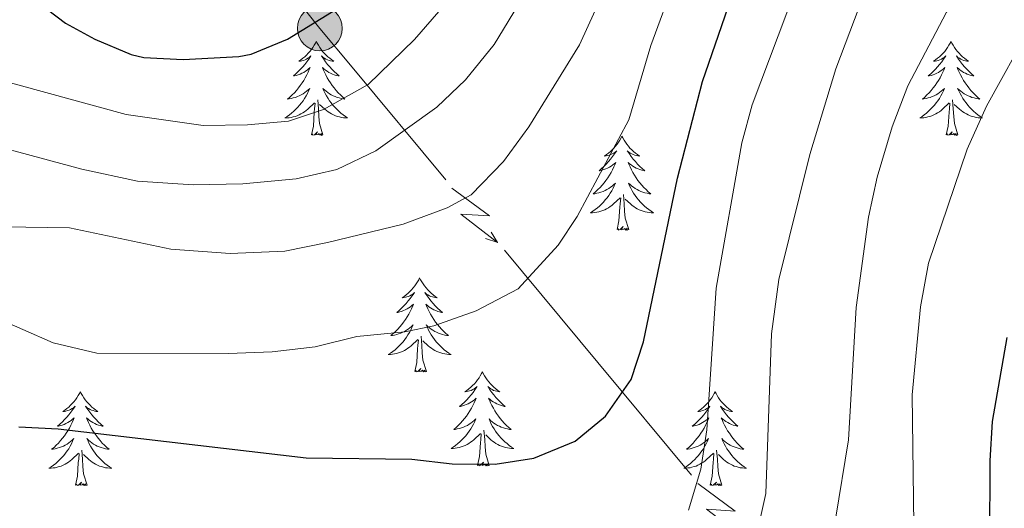
# Model space of a CAD drawing. Units: metres. Extents: x 627442 to 631951, y 713222 to 716275.
# Drawn here: x 629147 to 629272, y 714969 to 715031 of the extents above; entities that cross this region are included whole.
import ezdxf

# ---------------------------------------------------------------- set-up
doc = ezdxf.new("R2010")
doc.units = ezdxf.units.M
doc.header["$MEASUREMENT"] = 0
for name, color, linetype, lineweight in [('Carátula', 7, 'Continuous', 5), ('Elementos auxiliares', 7, 'Continuous', 5), ('Entidades rústicas y varios', 7, 'Continuous', 5), ('Líneas de conducción', 7, 'Continuous', 5), ('Relieve y altimetría', 7, 'Continuous', 5)]:
    doc.layers.add(name, color=color, linetype=linetype, lineweight=lineweight)

# ---------------------------------------------------------------- blocks, each defined once
blk = doc.blocks.new('5PELE')
at = {"layer": 'Líneas de conducción', "linetype": 'Continuous', "lineweight": 5}
h = blk.add_hatch(color=9, dxfattribs=at)
edge = h.paths.add_edge_path()
edge.add_arc((-0.0002000001259148121, 0), 2.85, 0, 360)
at = {"layer": 'Líneas de conducción', "color": 252, "linetype": 'Continuous', "lineweight": 5}
blk.add_circle((-0.0002000001259148121, 0), 2.85, dxfattribs=at)

msp = doc.modelspace()

# ---------------------------------------------------------------- linework, layer by layer
at = {"layer": 'Carátula', "color": 7, "linetype": 'Continuous', "lineweight": 5}
msp.add_3dface([(627497.2, 713221.8500000001), (631951.4199999999, 713305.25), (631895.8200000001, 716274.74), (627441.6000000001, 716191.3400000001)], dxfattribs=at)
at = {"layer": 'Elementos auxiliares', "color": 250, "linetype": 'Continuous', "lineweight": 5}
msp.add_3dface([(628364.24, 713632.02), (628321.53, 715945.3800000001), (631740.8, 716009.4199999999), (631784.6399999999, 713696.06)], dxfattribs=at)
at = {"layer": 'Entidades rústicas y varios', "color": 92, "linetype": 'Continuous', "lineweight": 5, "flags": 128}
for points in [[(629184.55, 715028.5800000001), (629184.44, 715028.3600000001), (629184.29, 715028.0800000001), (629184.1200000001, 715027.8200000001), (629183.94, 715027.56), (629183.74, 715027.31), (629183.53, 715027.0700000001), (629183.3200000001, 715026.8500000001), (629183.0900000001, 715026.6300000001), (629182.8500000001, 715026.4299999999), (629182.5900000001, 715026.24), (629182.3300000001, 715026.06), (629182.53, 715026.0800000001), (629182.74, 715026.1200000001), (629182.94, 715026.1699999999), (629183.1300000001, 715026.24), (629183.3200000001, 715026.3300000001), (629183.5, 715026.4299999999), (629183.6699999999, 715026.54), (629183.8800000001, 715026.73), (629183.8400000001, 715026.6699999999), (629183.6100000001, 715026.3200000001), (629183.3700000001, 715025.99), (629183.1100000001, 715025.6599999999), (629182.8400000001, 715025.3400000001), (629182.56, 715025.04), (629182.27, 715024.74), (629181.97, 715024.46), (629181.6499999999, 715024.19), (629181.78, 715024.21), (629182.02, 715024.27), (629182.27, 715024.3400000001), (629182.5, 715024.4299999999), (629182.73, 715024.53), (629182.96, 715024.6499999999), (629183.1699999999, 715024.78), (629183.3800000001, 715024.9299999999), (629183.5800000001, 715025.0900000001), (629183.76, 715025.26), (629183.6699999999, 715025.03), (629183.52, 715024.6699999999), (629183.3500000001, 715024.3200000001), (629183.1599999999, 715023.97), (629182.96, 715023.6300000001), (629182.75, 715023.3), (629182.52, 715022.98), (629182.29, 715022.6699999999), (629182.03, 715022.3600000001), (629181.77, 715022.0700000001), (629181.49, 715021.79), (629181.21, 715021.52), (629180.9099999999, 715021.26), (629181.1100000001, 715021.29), (629181.3700000001, 715021.3300000001), (629181.6399999999, 715021.3999999999), (629181.8999999999, 715021.48), (629182.1499999999, 715021.5700000001), (629182.3999999999, 715021.6799999999), (629182.6399999999, 715021.8), (629182.8700000001, 715021.94), (629183.1000000001, 715022.0900000001), (629183.31, 715022.25), (629183.52, 715022.4299999999), (629183.72, 715022.6200000001), (629183.5700000001, 715022.29), (629183.4199999999, 715021.97), (629183.25, 715021.6599999999), (629183.0700000001, 715021.3500000001), (629182.8700000001, 715021.05), (629182.6599999999, 715020.77), (629182.44, 715020.49), (629182.2, 715020.22), (629181.96, 715019.96), (629181.7, 715019.72), (629181.4299999999, 715019.48), (629181.1499999999, 715019.26), (629180.8600000001, 715019.05), (629180.5700000001, 715018.8600000001), (629180.8400000001, 715018.8700000001), (629181.1000000001, 715018.8900000001), (629181.3600000001, 715018.94), (629181.6200000001, 715018.99), (629181.8800000001, 715019.0700000001), (629182.1300000001, 715019.1499999999), (629182.3700000001, 715019.25), (629182.6100000001, 715019.3700000001), (629182.8400000001, 715019.5), (629183.06, 715019.6499999999), (629183.27, 715019.81), (629183.48, 715019.97), (629184.3200000001, 715020.77)], [(629184.55, 715028.5800000001), (629184.6599999999, 715028.3600000001), (629184.8200000001, 715028.0800000001), (629184.99, 715027.8200000001), (629185.1699999999, 715027.56), (629185.3600000001, 715027.31), (629185.5700000001, 715027.0700000001), (629185.79, 715026.8500000001), (629186.02, 715026.6300000001), (629186.26, 715026.4299999999), (629186.51, 715026.24), (629186.77, 715026.06), (629186.5700000001, 715026.0800000001), (629186.3700000001, 715026.1200000001), (629186.1699999999, 715026.1699999999), (629185.97, 715026.24), (629185.78, 715026.3300000001), (629185.6000000001, 715026.4299999999), (629185.4299999999, 715026.54), (629185.22, 715026.73), (629185.27, 715026.6699999999), (629185.49, 715026.3200000001), (629185.74, 715025.99), (629185.99, 715025.6599999999), (629186.26, 715025.3400000001), (629186.54, 715025.04), (629186.8300000001, 715024.74), (629187.1399999999, 715024.46), (629187.45, 715024.19), (629187.3300000001, 715024.21), (629187.0800000001, 715024.27), (629186.8400000001, 715024.3400000001), (629186.6000000001, 715024.4299999999), (629186.3700000001, 715024.53), (629186.1499999999, 715024.6499999999), (629185.9299999999, 715024.78), (629185.73, 715024.9299999999), (629185.53, 715025.0900000001), (629185.3400000001, 715025.26), (629185.4299999999, 715025.03), (629185.5900000001, 715024.6699999999), (629185.76, 715024.3200000001), (629185.94, 715023.97), (629186.1399999999, 715023.6300000001), (629186.3500000001, 715023.3), (629186.5800000001, 715022.98), (629186.8200000001, 715022.6699999999), (629187.0700000001, 715022.3600000001), (629187.3300000001, 715022.0700000001), (629187.6100000001, 715021.79), (629187.8999999999, 715021.52), (629188.19, 715021.26), (629188, 715021.29), (629187.73, 715021.3300000001), (629187.47, 715021.3999999999), (629187.21, 715021.48), (629186.95, 715021.5700000001), (629186.71, 715021.6799999999), (629186.46, 715021.8), (629186.23, 715021.94), (629186.01, 715022.0900000001), (629185.79, 715022.25), (629185.5800000001, 715022.4299999999), (629185.3899999999, 715022.6200000001), (629185.53, 715022.29), (629185.6799999999, 715021.97), (629185.8500000001, 715021.6599999999), (629186.04, 715021.3500000001), (629186.23, 715021.05), (629186.44, 715020.77), (629186.6699999999, 715020.49), (629186.8999999999, 715020.22), (629187.1499999999, 715019.96), (629187.4099999999, 715019.72), (629187.6699999999, 715019.48), (629187.95, 715019.26), (629188.24, 715019.05), (629188.53, 715018.8600000001), (629188.27, 715018.8700000001), (629188, 715018.8900000001), (629187.74, 715018.94), (629187.48, 715018.99), (629187.23, 715019.0700000001), (629186.98, 715019.1499999999), (629186.73, 715019.25), (629186.5, 715019.3700000001), (629186.27, 715019.5), (629186.04, 715019.6499999999), (629185.8300000001, 715019.81), (629185.6300000001, 715019.97), (629184.97, 715020.5900000001)], [(629265.06, 715028.5800000001), (629264.95, 715028.3600000001), (629264.79, 715028.0800000001), (629264.6200000001, 715027.8200000001), (629264.44, 715027.56), (629264.25, 715027.31), (629264.04, 715027.0700000001), (629263.8200000001, 715026.8500000001), (629263.5900000001, 715026.6300000001), (629263.3500000001, 715026.4299999999), (629263.1000000001, 715026.24), (629262.8400000001, 715026.06), (629263.04, 715026.0800000001), (629263.24, 715026.1200000001), (629263.44, 715026.1699999999), (629263.6399999999, 715026.24), (629263.8300000001, 715026.3300000001), (629264.01, 715026.4299999999), (629264.1799999999, 715026.54), (629264.3899999999, 715026.73), (629264.3400000001, 715026.6699999999), (629264.1100000001, 715026.3200000001), (629263.8700000001, 715025.99), (629263.6100000001, 715025.6599999999), (629263.3500000001, 715025.3400000001), (629263.0700000001, 715025.04), (629262.77, 715024.74), (629262.47, 715024.46), (629262.1599999999, 715024.19), (629262.28, 715024.21), (629262.53, 715024.27), (629262.77, 715024.3400000001), (629263.01, 715024.4299999999), (629263.24, 715024.53), (629263.46, 715024.6499999999), (629263.6799999999, 715024.78), (629263.8800000001, 715024.9299999999), (629264.0800000001, 715025.0900000001), (629264.27, 715025.26), (629264.1799999999, 715025.03), (629264.02, 715024.6699999999), (629263.8500000001, 715024.3200000001), (629263.6699999999, 715023.97), (629263.47, 715023.6300000001), (629263.26, 715023.3), (629263.03, 715022.98), (629262.79, 715022.6699999999), (629262.54, 715022.3600000001), (629262.27, 715022.0700000001), (629262, 715021.79), (629261.71, 715021.52), (629261.4199999999, 715021.26), (629261.6100000001, 715021.29), (629261.8800000001, 715021.3300000001), (629262.1399999999, 715021.3999999999), (629262.3999999999, 715021.48), (629262.6599999999, 715021.5700000001), (629262.8999999999, 715021.6799999999), (629263.1499999999, 715021.8), (629263.3800000001, 715021.94), (629263.6000000001, 715022.0900000001), (629263.8200000001, 715022.25), (629264.03, 715022.4299999999), (629264.22, 715022.6200000001), (629264.0800000001, 715022.29), (629263.9299999999, 715021.97), (629263.76, 715021.6599999999), (629263.5700000001, 715021.3500000001), (629263.3800000001, 715021.05), (629263.1699999999, 715020.77), (629262.94, 715020.49), (629262.71, 715020.22), (629262.46, 715019.96), (629262.2, 715019.72), (629261.9299999999, 715019.48), (629261.6599999999, 715019.26), (629261.3700000001, 715019.05), (629261.0800000001, 715018.8600000001), (629261.3400000001, 715018.8700000001), (629261.6100000001, 715018.8900000001), (629261.8700000001, 715018.94), (629262.1300000001, 715018.99), (629262.3800000001, 715019.0700000001), (629262.6300000001, 715019.1499999999), (629262.8700000001, 715019.25), (629263.1100000001, 715019.3700000001), (629263.3400000001, 715019.5), (629263.5700000001, 715019.6499999999), (629263.78, 715019.81), (629263.98, 715019.97), (629264.8300000001, 715020.77)], [(629265.06, 715028.5800000001), (629265.1699999999, 715028.3600000001), (629265.3200000001, 715028.0800000001), (629265.49, 715027.8200000001), (629265.6699999999, 715027.56), (629265.8700000001, 715027.31), (629266.0700000001, 715027.0700000001), (629266.29, 715026.8500000001), (629266.52, 715026.6300000001), (629266.76, 715026.4299999999), (629267.01, 715026.24), (629267.27, 715026.06), (629267.0700000001, 715026.0800000001), (629266.8700000001, 715026.1200000001), (629266.6699999999, 715026.1699999999), (629266.48, 715026.24), (629266.29, 715026.3300000001), (629266.1100000001, 715026.4299999999), (629265.9299999999, 715026.54), (629265.73, 715026.73), (629265.77, 715026.6699999999), (629266, 715026.3200000001), (629266.24, 715025.99), (629266.5, 715025.6599999999), (629266.77, 715025.3400000001), (629267.05, 715025.04), (629267.3400000001, 715024.74), (629267.6399999999, 715024.46), (629267.95, 715024.19), (629267.8300000001, 715024.21), (629267.5900000001, 715024.27), (629267.3400000001, 715024.3400000001), (629267.1100000001, 715024.4299999999), (629266.8800000001, 715024.53), (629266.6499999999, 715024.6499999999), (629266.44, 715024.78), (629266.23, 715024.9299999999), (629266.03, 715025.0900000001), (629265.8500000001, 715025.26), (629265.9299999999, 715025.03), (629266.0900000001, 715024.6699999999), (629266.26, 715024.3200000001), (629266.45, 715023.97), (629266.6499999999, 715023.6300000001), (629266.8600000001, 715023.3), (629267.0900000001, 715022.98), (629267.3200000001, 715022.6699999999), (629267.5700000001, 715022.3600000001), (629267.8400000001, 715022.0700000001), (629268.1100000001, 715021.79), (629268.3999999999, 715021.52), (629268.7, 715021.26), (629268.5, 715021.29), (629268.23, 715021.3300000001), (629267.97, 715021.3999999999), (629267.71, 715021.48), (629267.46, 715021.5700000001), (629267.21, 715021.6799999999), (629266.97, 715021.8), (629266.73, 715021.94), (629266.51, 715022.0900000001), (629266.29, 715022.25), (629266.0900000001, 715022.4299999999), (629265.8899999999, 715022.6200000001), (629266.03, 715022.29), (629266.19, 715021.97), (629266.3600000001, 715021.6599999999), (629266.54, 715021.3500000001), (629266.74, 715021.05), (629266.95, 715020.77), (629267.1699999999, 715020.49), (629267.4099999999, 715020.22), (629267.6499999999, 715019.96), (629267.9099999999, 715019.72), (629268.1799999999, 715019.48), (629268.46, 715019.26), (629268.75, 715019.05), (629269.04, 715018.8600000001), (629268.77, 715018.8700000001), (629268.51, 715018.8900000001), (629268.25, 715018.94), (629267.99, 715018.99), (629267.73, 715019.0700000001), (629267.48, 715019.1499999999), (629267.24, 715019.25), (629267, 715019.3700000001), (629266.77, 715019.5), (629266.55, 715019.6499999999), (629266.3400000001, 715019.81), (629266.1300000001, 715019.97), (629265.47, 715020.5900000001)], [(629183.9299999999, 715016.73), (629184.1799999999, 715017.8400000001), (629184.29, 715019.5900000001), (629184.3400000001, 715020.02), (629184.3999999999, 715020.74)], [(629185.3999999999, 715016.73), (629184.97, 715018.1699999999), (629184.8800000001, 715019.0700000001), (629184.8400000001, 715020.02), (629184.73, 715021.1799999999)], [(629264.44, 715016.73), (629264.6799999999, 715017.8400000001), (629264.8, 715019.5900000001), (629264.8400000001, 715020.02), (629264.9099999999, 715020.74)], [(629265.9099999999, 715016.73), (629265.48, 715018.1699999999), (629265.3899999999, 715019.0700000001), (629265.3400000001, 715020.02), (629265.24, 715021.1799999999)], [(629185.3999999999, 715016.73), (629185.23, 715016.6599999999), (629185.21, 715016.8999999999), (629185.02, 715016.6699999999), (629184.8999999999, 715016.8800000001), (629184.78, 715016.77), (629184.51, 715016.71), (629184.7, 715017.1100000001), (629184.3200000001, 715016.73), (629184.1300000001, 715016.6699999999), (629184.0900000001, 715016.8400000001), (629183.9299999999, 715016.73)], [(629223.3200000001, 715016.55), (629223.21, 715016.3300000001), (629223.05, 715016.06), (629222.8800000001, 715015.79), (629222.7, 715015.53), (629222.51, 715015.29), (629222.3, 715015.05), (629222.0800000001, 715014.8200000001), (629221.8500000001, 715014.6100000001), (629221.6100000001, 715014.3999999999), (629221.3600000001, 715014.21), (629221.1000000001, 715014.03), (629221.3, 715014.06), (629221.5, 715014.0900000001), (629221.7, 715014.1499999999), (629221.8999999999, 715014.22), (629222.0900000001, 715014.3), (629222.27, 715014.3999999999), (629222.44, 715014.51), (629222.6499999999, 715014.71), (629222.6100000001, 715014.6400000001), (629222.3700000001, 715014.3), (629222.1300000001, 715013.96), (629221.8800000001, 715013.6300000001), (629221.6100000001, 715013.3200000001), (629221.3300000001, 715013.01), (629221.04, 715012.72), (629220.73, 715012.44), (629220.4199999999, 715012.1699999999), (629220.54, 715012.19), (629220.79, 715012.25), (629221.03, 715012.3200000001), (629221.27, 715012.4099999999), (629221.5, 715012.51), (629221.72, 715012.6300000001), (629221.94, 715012.76), (629222.1499999999, 715012.8999999999), (629222.3400000001, 715013.06), (629222.53, 715013.23), (629222.44, 715013.01), (629222.29, 715012.6499999999), (629222.1100000001, 715012.29), (629221.9299999999, 715011.95), (629221.73, 715011.6100000001), (629221.52, 715011.28), (629221.29, 715010.95), (629221.05, 715010.6400000001), (629220.8, 715010.3400000001), (629220.54, 715010.05), (629220.26, 715009.77), (629219.97, 715009.5), (629219.6799999999, 715009.24), (629219.8700000001, 715009.26), (629220.1399999999, 715009.31), (629220.3999999999, 715009.3700000001), (629220.6599999999, 715009.45), (629220.9199999999, 715009.55), (629221.1699999999, 715009.6499999999), (629221.4099999999, 715009.78), (629221.6399999999, 715009.9099999999), (629221.8700000001, 715010.0700000001), (629222.0800000001, 715010.23), (629222.29, 715010.4099999999), (629222.48, 715010.5900000001), (629222.3400000001, 715010.27), (629222.19, 715009.95), (629222.02, 715009.6300000001), (629221.8300000001, 715009.3300000001), (629221.6399999999, 715009.03), (629221.4299999999, 715008.74), (629221.2, 715008.46), (629220.97, 715008.19), (629220.72, 715007.94), (629220.47, 715007.69), (629220.2, 715007.46), (629219.9199999999, 715007.24), (629219.6300000001, 715007.03), (629219.3400000001, 715006.8400000001), (629219.6000000001, 715006.8500000001), (629219.8700000001, 715006.8700000001), (629220.1300000001, 715006.9099999999), (629220.3899999999, 715006.97), (629220.6399999999, 715007.04), (629220.8899999999, 715007.1300000001), (629221.1399999999, 715007.23), (629221.3700000001, 715007.3500000001), (629221.6000000001, 715007.48), (629221.8300000001, 715007.6200000001), (629222.04, 715007.78), (629222.24, 715007.95), (629223.0900000001, 715008.75)], [(629223.3200000001, 715016.55), (629223.4299999999, 715016.3300000001), (629223.5800000001, 715016.06), (629223.75, 715015.79), (629223.9299999999, 715015.53), (629224.1300000001, 715015.29), (629224.3300000001, 715015.05), (629224.55, 715014.8200000001), (629224.78, 715014.6100000001), (629225.02, 715014.3999999999), (629225.27, 715014.21), (629225.53, 715014.03), (629225.3400000001, 715014.06), (629225.1300000001, 715014.0900000001), (629224.9299999999, 715014.1499999999), (629224.74, 715014.22), (629224.55, 715014.3), (629224.3700000001, 715014.3999999999), (629224.19, 715014.51), (629223.99, 715014.71), (629224.03, 715014.6400000001), (629224.26, 715014.3), (629224.5, 715013.96), (629224.76, 715013.6300000001), (629225.03, 715013.3200000001), (629225.31, 715013.01), (629225.6000000001, 715012.72), (629225.8999999999, 715012.44), (629226.22, 715012.1699999999), (629226.0900000001, 715012.19), (629225.8500000001, 715012.25), (629225.6000000001, 715012.3200000001), (629225.3700000001, 715012.4099999999), (629225.1399999999, 715012.51), (629224.9099999999, 715012.6300000001), (629224.7, 715012.76), (629224.49, 715012.8999999999), (629224.29, 715013.06), (629224.1100000001, 715013.23), (629224.19, 715013.01), (629224.3500000001, 715012.6499999999), (629224.52, 715012.29), (629224.71, 715011.95), (629224.9099999999, 715011.6100000001), (629225.1200000001, 715011.28), (629225.3500000001, 715010.95), (629225.5900000001, 715010.6400000001), (629225.8400000001, 715010.3400000001), (629226.1000000001, 715010.05), (629226.3700000001, 715009.77), (629226.6599999999, 715009.5), (629226.96, 715009.24), (629226.76, 715009.26), (629226.5, 715009.31), (629226.23, 715009.3700000001), (629225.97, 715009.45), (629225.72, 715009.55), (629225.47, 715009.6499999999), (629225.23, 715009.78), (629225, 715009.9099999999), (629224.77, 715010.0700000001), (629224.55, 715010.23), (629224.3500000001, 715010.4099999999), (629224.1499999999, 715010.5900000001), (629224.29, 715010.27), (629224.45, 715009.95), (629224.6200000001, 715009.6300000001), (629224.8, 715009.3300000001), (629225, 715009.03), (629225.21, 715008.74), (629225.4299999999, 715008.46), (629225.6699999999, 715008.19), (629225.9099999999, 715007.94), (629226.1699999999, 715007.69), (629226.44, 715007.46), (629226.72, 715007.24), (629227.01, 715007.03), (629227.3, 715006.8400000001), (629227.03, 715006.8500000001), (629226.77, 715006.8700000001), (629226.51, 715006.9099999999), (629226.25, 715006.97), (629225.99, 715007.04), (629225.74, 715007.1300000001), (629225.5, 715007.23), (629225.26, 715007.3500000001), (629225.03, 715007.48), (629224.81, 715007.6200000001), (629224.6000000001, 715007.78), (629224.3899999999, 715007.95), (629223.74, 715008.5700000001)], [(629265.9099999999, 715016.73), (629265.73, 715016.6599999999), (629265.71, 715016.8999999999), (629265.53, 715016.6699999999), (629265.3999999999, 715016.8800000001), (629265.28, 715016.77), (629265.01, 715016.71), (629265.21, 715017.1100000001), (629264.8200000001, 715016.73), (629264.6399999999, 715016.6699999999), (629264.5900000001, 715016.8400000001), (629264.44, 715016.73)], [(629224.1699999999, 715004.7), (629223.74, 715006.1400000001), (629223.6499999999, 715007.04), (629223.6000000001, 715007.99), (629223.5, 715009.1599999999)], [(629222.7, 715004.7), (629222.94, 715005.8200000001), (629223.06, 715007.56), (629223.1100000001, 715007.99), (629223.1699999999, 715008.72)], [(629224.1699999999, 715004.7), (629223.99, 715004.6300000001), (629223.98, 715004.8700000001), (629223.79, 715004.6499999999), (629223.6699999999, 715004.8500000001), (629223.54, 715004.74), (629223.27, 715004.69), (629223.47, 715005.0800000001), (629223.0900000001, 715004.7), (629222.8999999999, 715004.6499999999), (629222.8600000001, 715004.81), (629222.7, 715004.7)], [(629197.6599999999, 714998.5700000001), (629197.55, 714998.3500000001), (629197.3899999999, 714998.0700000001), (629197.23, 714997.81), (629197.04, 714997.55), (629196.8500000001, 714997.3), (629196.6399999999, 714997.06), (629196.4199999999, 714996.8400000001), (629196.19, 714996.6200000001), (629195.95, 714996.4199999999), (629195.7, 714996.23), (629195.44, 714996.05), (629195.6399999999, 714996.0700000001), (629195.8500000001, 714996.1100000001), (629196.04, 714996.1599999999), (629196.24, 714996.23), (629196.4299999999, 714996.3200000001), (629196.6100000001, 714996.4199999999), (629196.78, 714996.53), (629196.99, 714996.72), (629196.95, 714996.6499999999), (629196.72, 714996.31), (629196.47, 714995.97), (629196.22, 714995.6499999999), (629195.95, 714995.3300000001), (629195.6699999999, 714995.03), (629195.3800000001, 714994.73), (629195.0700000001, 714994.45), (629194.76, 714994.1799999999), (629194.8899999999, 714994.2), (629195.1300000001, 714994.26), (629195.3700000001, 714994.3300000001), (629195.6100000001, 714994.4199999999), (629195.8400000001, 714994.52), (629196.06, 714994.6400000001), (629196.28, 714994.77), (629196.49, 714994.9199999999), (629196.6799999999, 714995.0700000001), (629196.8700000001, 714995.25), (629196.78, 714995.02), (629196.6300000001, 714994.6599999999), (629196.46, 714994.31), (629196.27, 714993.96), (629196.0700000001, 714993.6200000001), (629195.8600000001, 714993.29), (629195.6300000001, 714992.97), (629195.3899999999, 714992.6599999999), (629195.1399999999, 714992.3500000001), (629194.8800000001, 714992.06), (629194.6000000001, 714991.78), (629194.3200000001, 714991.51), (629194.02, 714991.25), (629194.21, 714991.28), (629194.48, 714991.3200000001), (629194.75, 714991.3900000001), (629195, 714991.47), (629195.26, 714991.56), (629195.51, 714991.6699999999), (629195.75, 714991.79), (629195.98, 714991.9299999999), (629196.21, 714992.0800000001), (629196.4199999999, 714992.24), (629196.6300000001, 714992.4199999999), (629196.8200000001, 714992.6100000001), (629196.6799999999, 714992.28), (629196.53, 714991.96), (629196.3600000001, 714991.6499999999), (629196.1799999999, 714991.3400000001), (629195.98, 714991.04), (629195.77, 714990.75), (629195.55, 714990.48), (629195.31, 714990.21), (629195.0700000001, 714989.95), (629194.81, 714989.71), (629194.54, 714989.47), (629194.26, 714989.25), (629193.97, 714989.04), (629193.6799999999, 714988.8500000001), (629193.95, 714988.8600000001), (629194.21, 714988.8800000001), (629194.47, 714988.9299999999), (629194.73, 714988.98), (629194.98, 714989.05), (629195.23, 714989.1400000001), (629195.48, 714989.24), (629195.72, 714989.3600000001), (629195.95, 714989.49), (629196.1699999999, 714989.6400000001), (629196.3800000001, 714989.79), (629196.5800000001, 714989.96), (629197.4299999999, 714990.76)], [(629197.6599999999, 714998.5700000001), (629197.77, 714998.3500000001), (629197.9299999999, 714998.0700000001), (629198.0900000001, 714997.81), (629198.28, 714997.55), (629198.47, 714997.3), (629198.6799999999, 714997.06), (629198.8999999999, 714996.8400000001), (629199.1300000001, 714996.6200000001), (629199.3700000001, 714996.4199999999), (629199.6200000001, 714996.23), (629199.8800000001, 714996.05), (629199.6799999999, 714996.0700000001), (629199.47, 714996.1100000001), (629199.28, 714996.1599999999), (629199.0800000001, 714996.23), (629198.8899999999, 714996.3200000001), (629198.71, 714996.4199999999), (629198.54, 714996.53), (629198.3300000001, 714996.72), (629198.3700000001, 714996.6499999999), (629198.6000000001, 714996.31), (629198.8500000001, 714995.97), (629199.1000000001, 714995.6499999999), (629199.3700000001, 714995.3300000001), (629199.6499999999, 714995.03), (629199.94, 714994.73), (629200.25, 714994.45), (629200.56, 714994.1799999999), (629200.4299999999, 714994.2), (629200.19, 714994.26), (629199.95, 714994.3300000001), (629199.71, 714994.4199999999), (629199.48, 714994.52), (629199.26, 714994.6400000001), (629199.04, 714994.77), (629198.8300000001, 714994.9199999999), (629198.6399999999, 714995.0700000001), (629198.45, 714995.25), (629198.54, 714995.02), (629198.69, 714994.6599999999), (629198.8600000001, 714994.31), (629199.05, 714993.96), (629199.25, 714993.6200000001), (629199.46, 714993.29), (629199.69, 714992.97), (629199.9299999999, 714992.6599999999), (629200.1799999999, 714992.3500000001), (629200.44, 714992.06), (629200.72, 714991.78), (629201, 714991.51), (629201.3, 714991.25), (629201.1100000001, 714991.28), (629200.8400000001, 714991.3200000001), (629200.5700000001, 714991.3900000001), (629200.3200000001, 714991.47), (629200.06, 714991.56), (629199.81, 714991.6699999999), (629199.5700000001, 714991.79), (629199.3400000001, 714991.9299999999), (629199.1100000001, 714992.0800000001), (629198.8999999999, 714992.24), (629198.69, 714992.4199999999), (629198.5, 714992.6100000001), (629198.6399999999, 714992.28), (629198.79, 714991.96), (629198.96, 714991.6499999999), (629199.1399999999, 714991.3400000001), (629199.3400000001, 714991.04), (629199.55, 714990.75), (629199.77, 714990.48), (629200.01, 714990.21), (629200.25, 714989.95), (629200.51, 714989.71), (629200.78, 714989.47), (629201.06, 714989.25), (629201.3500000001, 714989.04), (629201.6399999999, 714988.8500000001), (629201.3700000001, 714988.8600000001), (629201.1100000001, 714988.8800000001), (629200.8500000001, 714988.9299999999), (629200.5900000001, 714988.98), (629200.3400000001, 714989.05), (629200.0900000001, 714989.1400000001), (629199.8400000001, 714989.24), (629199.6000000001, 714989.3600000001), (629199.3700000001, 714989.49), (629199.1499999999, 714989.6400000001), (629198.94, 714989.79), (629198.74, 714989.96), (629198.0800000001, 714990.5800000001)], [(629197.04, 714986.71), (629197.29, 714987.8300000001), (629197.3999999999, 714989.5700000001), (629197.45, 714990.01), (629197.51, 714990.73)], [(629198.51, 714986.71), (629198.0800000001, 714988.1499999999), (629197.99, 714989.06), (629197.95, 714990.01), (629197.8400000001, 714991.1699999999)], [(629198.51, 714986.71), (629198.3400000001, 714986.6499999999), (629198.3200000001, 714986.8900000001), (629198.1300000001, 714986.6599999999), (629198.01, 714986.8700000001), (629197.8899999999, 714986.76), (629197.6200000001, 714986.7), (629197.81, 714987.1000000001), (629197.4299999999, 714986.72), (629197.24, 714986.6599999999), (629197.2, 714986.8300000001), (629197.04, 714986.71)], [(629205.6200000001, 714986.6499999999), (629205.51, 714986.4299999999), (629205.3500000001, 714986.1499999999), (629205.19, 714985.8900000001), (629205, 714985.6300000001), (629204.81, 714985.3800000001), (629204.6000000001, 714985.1400000001), (629204.3800000001, 714984.9199999999), (629204.1499999999, 714984.7), (629203.9099999999, 714984.5), (629203.6599999999, 714984.31), (629203.3999999999, 714984.1300000001), (629203.6000000001, 714984.1499999999), (629203.81, 714984.19), (629204, 714984.25), (629204.2, 714984.31), (629204.3899999999, 714984.3999999999), (629204.5700000001, 714984.5), (629204.74, 714984.6100000001), (629204.95, 714984.8), (629204.9099999999, 714984.74), (629204.6799999999, 714984.3900000001), (629204.4299999999, 714984.05), (629204.1799999999, 714983.73), (629203.9099999999, 714983.4099999999), (629203.6300000001, 714983.1100000001), (629203.3400000001, 714982.81), (629203.03, 714982.53), (629202.72, 714982.26), (629202.8500000001, 714982.28), (629203.0900000001, 714982.3400000001), (629203.3300000001, 714982.4099999999), (629203.5700000001, 714982.5), (629203.8, 714982.6100000001), (629204.02, 714982.72), (629204.24, 714982.8500000001), (629204.45, 714983), (629204.6399999999, 714983.1599999999), (629204.8300000001, 714983.3300000001), (629204.74, 714983.1000000001), (629204.5900000001, 714982.74), (629204.4199999999, 714982.3900000001), (629204.23, 714982.04), (629204.03, 714981.7), (629203.8200000001, 714981.3700000001), (629203.5900000001, 714981.05), (629203.3500000001, 714980.74), (629203.1000000001, 714980.4299999999), (629202.8400000001, 714980.1400000001), (629202.56, 714979.8600000001), (629202.28, 714979.5900000001), (629201.98, 714979.3300000001), (629202.1699999999, 714979.3600000001), (629202.44, 714979.4099999999), (629202.71, 714979.47), (629202.96, 714979.55), (629203.22, 714979.6400000001), (629203.47, 714979.75), (629203.71, 714979.8700000001), (629203.94, 714980.01), (629204.1699999999, 714980.1599999999), (629204.3800000001, 714980.3200000001), (629204.5900000001, 714980.5), (629204.78, 714980.69), (629204.6399999999, 714980.3600000001), (629204.49, 714980.04), (629204.3200000001, 714979.73), (629204.1399999999, 714979.4199999999), (629203.94, 714979.1200000001), (629203.73, 714978.8400000001), (629203.51, 714978.56), (629203.27, 714978.29), (629203.03, 714978.03), (629202.77, 714977.79), (629202.5, 714977.55), (629202.22, 714977.3300000001), (629201.9299999999, 714977.1200000001), (629201.6399999999, 714976.9299999999), (629201.9099999999, 714976.94), (629202.1699999999, 714976.97), (629202.4299999999, 714977.01), (629202.69, 714977.06), (629202.94, 714977.1300000001), (629203.19, 714977.22), (629203.44, 714977.3300000001), (629203.6799999999, 714977.44), (629203.9099999999, 714977.5700000001), (629204.1300000001, 714977.72), (629204.3400000001, 714977.8700000001), (629204.54, 714978.05), (629205.3899999999, 714978.8400000001)], [(629205.6200000001, 714986.6499999999), (629205.73, 714986.4299999999), (629205.8899999999, 714986.1499999999), (629206.05, 714985.8900000001), (629206.24, 714985.6300000001), (629206.4299999999, 714985.3800000001), (629206.6399999999, 714985.1400000001), (629206.8600000001, 714984.9199999999), (629207.0900000001, 714984.7), (629207.3300000001, 714984.5), (629207.5800000001, 714984.31), (629207.8400000001, 714984.1300000001), (629207.6399999999, 714984.1499999999), (629207.4299999999, 714984.19), (629207.24, 714984.25), (629207.04, 714984.31), (629206.8500000001, 714984.3999999999), (629206.6699999999, 714984.5), (629206.5, 714984.6100000001), (629206.29, 714984.8), (629206.3300000001, 714984.74), (629206.56, 714984.3900000001), (629206.81, 714984.05), (629207.06, 714983.73), (629207.3300000001, 714983.4099999999), (629207.6100000001, 714983.1100000001), (629207.8999999999, 714982.81), (629208.21, 714982.53), (629208.52, 714982.26), (629208.3899999999, 714982.28), (629208.1499999999, 714982.3400000001), (629207.9099999999, 714982.4099999999), (629207.6699999999, 714982.5), (629207.44, 714982.6100000001), (629207.22, 714982.72), (629207, 714982.8500000001), (629206.79, 714983), (629206.6000000001, 714983.1599999999), (629206.4099999999, 714983.3300000001), (629206.5, 714983.1000000001), (629206.6499999999, 714982.74), (629206.8200000001, 714982.3900000001), (629207.01, 714982.04), (629207.21, 714981.7), (629207.4199999999, 714981.3700000001), (629207.6499999999, 714981.05), (629207.8899999999, 714980.74), (629208.1399999999, 714980.4299999999), (629208.3999999999, 714980.1400000001), (629208.6799999999, 714979.8600000001), (629208.96, 714979.5900000001), (629209.26, 714979.3300000001), (629209.0700000001, 714979.3600000001), (629208.8, 714979.4099999999), (629208.53, 714979.47), (629208.28, 714979.55), (629208.02, 714979.6400000001), (629207.77, 714979.75), (629207.53, 714979.8700000001), (629207.3, 714980.01), (629207.0700000001, 714980.1599999999), (629206.8600000001, 714980.3200000001), (629206.6499999999, 714980.5), (629206.46, 714980.69), (629206.6000000001, 714980.3600000001), (629206.75, 714980.04), (629206.9199999999, 714979.73), (629207.1000000001, 714979.4199999999), (629207.3, 714979.1200000001), (629207.51, 714978.8400000001), (629207.73, 714978.56), (629207.97, 714978.29), (629208.21, 714978.03), (629208.47, 714977.79), (629208.74, 714977.55), (629209.02, 714977.3300000001), (629209.31, 714977.1200000001), (629209.6000000001, 714976.9299999999), (629209.3300000001, 714976.94), (629209.0700000001, 714976.97), (629208.81, 714977.01), (629208.55, 714977.06), (629208.3, 714977.1300000001), (629208.05, 714977.22), (629207.8, 714977.3300000001), (629207.56, 714977.44), (629207.3300000001, 714977.5700000001), (629207.1100000001, 714977.72), (629206.8999999999, 714977.8700000001), (629206.7, 714978.05), (629206.04, 714978.6699999999)], [(629154.6300000001, 714984.1400000001), (629154.52, 714983.9199999999), (629154.3600000001, 714983.6400000001), (629154.2, 714983.3800000001), (629154.01, 714983.1200000001), (629153.8200000001, 714982.8700000001), (629153.6100000001, 714982.6300000001), (629153.3899999999, 714982.4099999999), (629153.1599999999, 714982.19), (629152.9199999999, 714981.99), (629152.6699999999, 714981.8), (629152.4099999999, 714981.6200000001), (629152.6100000001, 714981.6400000001), (629152.81, 714981.6799999999), (629153.01, 714981.74), (629153.21, 714981.81), (629153.3999999999, 714981.8900000001), (629153.5800000001, 714981.99), (629153.75, 714982.1000000001), (629153.96, 714982.29), (629153.9199999999, 714982.23), (629153.69, 714981.8800000001), (629153.44, 714981.55), (629153.19, 714981.22), (629152.9199999999, 714980.9099999999), (629152.6399999999, 714980.6000000001), (629152.3500000001, 714980.31), (629152.05, 714980.02), (629151.73, 714979.75), (629151.8600000001, 714979.77), (629152.1000000001, 714979.8300000001), (629152.3400000001, 714979.9099999999), (629152.5800000001, 714979.99), (629152.81, 714980.1000000001), (629153.03, 714980.21), (629153.25, 714980.3500000001), (629153.46, 714980.49), (629153.6499999999, 714980.6499999999), (629153.8400000001, 714980.8200000001), (629153.75, 714980.6000000001), (629153.6000000001, 714980.23), (629153.4299999999, 714979.8800000001), (629153.24, 714979.53), (629153.04, 714979.19), (629152.8300000001, 714978.8600000001), (629152.6000000001, 714978.54), (629152.3600000001, 714978.23), (629152.1100000001, 714977.9299999999), (629151.8500000001, 714977.6300000001), (629151.5700000001, 714977.3500000001), (629151.29, 714977.0800000001), (629150.99, 714976.8300000001), (629151.19, 714976.8500000001), (629151.45, 714976.8999999999), (629151.71, 714976.96), (629151.97, 714977.04), (629152.23, 714977.1300000001), (629152.48, 714977.24), (629152.72, 714977.3600000001), (629152.95, 714977.5), (629153.1799999999, 714977.6499999999), (629153.3899999999, 714977.8200000001), (629153.6000000001, 714977.99), (629153.79, 714978.1799999999), (629153.6499999999, 714977.8500000001), (629153.5, 714977.53), (629153.3300000001, 714977.22), (629153.1499999999, 714976.9099999999), (629152.95, 714976.6200000001), (629152.74, 714976.3300000001), (629152.52, 714976.05), (629152.28, 714975.78), (629152.03, 714975.52), (629151.78, 714975.28), (629151.51, 714975.05), (629151.23, 714974.8200000001), (629150.94, 714974.6100000001), (629150.6499999999, 714974.4199999999), (629150.9099999999, 714974.4299999999), (629151.1799999999, 714974.46), (629151.44, 714974.5), (629151.7, 714974.55), (629151.95, 714974.6300000001), (629152.2, 714974.71), (629152.45, 714974.8200000001), (629152.69, 714974.9299999999), (629152.9199999999, 714975.06), (629153.1399999999, 714975.21), (629153.3500000001, 714975.3700000001), (629153.55, 714975.54), (629154.3999999999, 714976.3400000001)], [(629154.6300000001, 714984.1400000001), (629154.74, 714983.9199999999), (629154.8999999999, 714983.6400000001), (629155.06, 714983.3800000001), (629155.25, 714983.1200000001), (629155.44, 714982.8700000001), (629155.6499999999, 714982.6300000001), (629155.8700000001, 714982.4099999999), (629156.1000000001, 714982.19), (629156.3400000001, 714981.99), (629156.5900000001, 714981.8), (629156.8500000001, 714981.6200000001), (629156.6499999999, 714981.6400000001), (629156.45, 714981.6799999999), (629156.25, 714981.74), (629156.05, 714981.81), (629155.8600000001, 714981.8900000001), (629155.6799999999, 714981.99), (629155.51, 714982.1000000001), (629155.3, 714982.29), (629155.3400000001, 714982.23), (629155.5700000001, 714981.8800000001), (629155.8200000001, 714981.55), (629156.0700000001, 714981.22), (629156.3400000001, 714980.9099999999), (629156.6200000001, 714980.6000000001), (629156.9099999999, 714980.31), (629157.21, 714980.02), (629157.53, 714979.75), (629157.3999999999, 714979.77), (629157.1599999999, 714979.8300000001), (629156.9199999999, 714979.9099999999), (629156.6799999999, 714979.99), (629156.45, 714980.1000000001), (629156.23, 714980.21), (629156.01, 714980.3500000001), (629155.8, 714980.49), (629155.6100000001, 714980.6499999999), (629155.4199999999, 714980.8200000001), (629155.51, 714980.6000000001), (629155.6599999999, 714980.23), (629155.8300000001, 714979.8800000001), (629156.02, 714979.53), (629156.22, 714979.19), (629156.4299999999, 714978.8600000001), (629156.6599999999, 714978.54), (629156.8999999999, 714978.23), (629157.1499999999, 714977.9299999999), (629157.4099999999, 714977.6300000001), (629157.69, 714977.3500000001), (629157.97, 714977.0800000001), (629158.27, 714976.8300000001), (629158.0700000001, 714976.8500000001), (629157.81, 714976.8999999999), (629157.55, 714976.96), (629157.29, 714977.04), (629157.03, 714977.1300000001), (629156.78, 714977.24), (629156.54, 714977.3600000001), (629156.31, 714977.5), (629156.0800000001, 714977.6499999999), (629155.8700000001, 714977.8200000001), (629155.6599999999, 714977.99), (629155.47, 714978.1799999999), (629155.6100000001, 714977.8500000001), (629155.76, 714977.53), (629155.9299999999, 714977.22), (629156.1100000001, 714976.9099999999), (629156.31, 714976.6200000001), (629156.52, 714976.3300000001), (629156.74, 714976.05), (629156.98, 714975.78), (629157.23, 714975.52), (629157.48, 714975.28), (629157.75, 714975.05), (629158.03, 714974.8200000001), (629158.3200000001, 714974.6100000001), (629158.6100000001, 714974.4199999999), (629158.3500000001, 714974.4299999999), (629158.0800000001, 714974.46), (629157.8200000001, 714974.5), (629157.56, 714974.55), (629157.31, 714974.6300000001), (629157.06, 714974.71), (629156.81, 714974.8200000001), (629156.5700000001, 714974.9299999999), (629156.3400000001, 714975.06), (629156.1200000001, 714975.21), (629155.9099999999, 714975.3700000001), (629155.71, 714975.54), (629155.05, 714976.1599999999)], [(629235.1300000001, 714984.1400000001), (629235.02, 714983.9199999999), (629234.8700000001, 714983.6400000001), (629234.7, 714983.3800000001), (629234.52, 714983.1200000001), (629234.3300000001, 714982.8700000001), (629234.1200000001, 714982.6300000001), (629233.8999999999, 714982.4099999999), (629233.6699999999, 714982.19), (629233.4299999999, 714981.99), (629233.1799999999, 714981.8), (629232.9199999999, 714981.6200000001), (629233.1200000001, 714981.6400000001), (629233.3200000001, 714981.6799999999), (629233.52, 714981.74), (629233.71, 714981.81), (629233.8999999999, 714981.8900000001), (629234.0800000001, 714981.99), (629234.26, 714982.1000000001), (629234.46, 714982.29), (629234.4199999999, 714982.23), (629234.19, 714981.8800000001), (629233.95, 714981.55), (629233.69, 714981.22), (629233.4299999999, 714980.9099999999), (629233.1499999999, 714980.6000000001), (629232.8500000001, 714980.31), (629232.55, 714980.02), (629232.24, 714979.75), (629232.3600000001, 714979.77), (629232.6100000001, 714979.8300000001), (629232.8500000001, 714979.9099999999), (629233.0900000001, 714979.99), (629233.3200000001, 714980.1000000001), (629233.54, 714980.21), (629233.75, 714980.3500000001), (629233.96, 714980.49), (629234.1599999999, 714980.6499999999), (629234.3500000001, 714980.8200000001), (629234.26, 714980.6000000001), (629234.1000000001, 714980.23), (629233.9299999999, 714979.8800000001), (629233.75, 714979.53), (629233.55, 714979.19), (629233.3300000001, 714978.8600000001), (629233.1100000001, 714978.54), (629232.8700000001, 714978.23), (629232.6200000001, 714977.9299999999), (629232.3500000001, 714977.6300000001), (629232.0800000001, 714977.3500000001), (629231.79, 714977.0800000001), (629231.49, 714976.8300000001), (629231.69, 714976.8500000001), (629231.96, 714976.8999999999), (629232.22, 714976.96), (629232.48, 714977.04), (629232.73, 714977.1300000001), (629232.98, 714977.24), (629233.22, 714977.3600000001), (629233.46, 714977.5), (629233.6799999999, 714977.6499999999), (629233.8999999999, 714977.8200000001), (629234.1000000001, 714977.99), (629234.3, 714978.1799999999), (629234.1599999999, 714977.8500000001), (629234, 714977.53), (629233.8300000001, 714977.22), (629233.6499999999, 714976.9099999999), (629233.45, 714976.6200000001), (629233.24, 714976.3300000001), (629233.02, 714976.05), (629232.79, 714975.78), (629232.54, 714975.52), (629232.28, 714975.28), (629232.01, 714975.05), (629231.73, 714974.8200000001), (629231.45, 714974.6100000001), (629231.1499999999, 714974.4199999999), (629231.4199999999, 714974.4299999999), (629231.6799999999, 714974.46), (629231.95, 714974.5), (629232.2, 714974.55), (629232.46, 714974.6300000001), (629232.71, 714974.71), (629232.95, 714974.8200000001), (629233.19, 714974.9299999999), (629233.4199999999, 714975.06), (629233.6399999999, 714975.21), (629233.8600000001, 714975.3700000001), (629234.06, 714975.54), (629234.9099999999, 714976.3400000001)], [(629235.1300000001, 714984.1400000001), (629235.25, 714983.9199999999), (629235.3999999999, 714983.6400000001), (629235.5700000001, 714983.3800000001), (629235.75, 714983.1200000001), (629235.95, 714982.8700000001), (629236.1499999999, 714982.6300000001), (629236.3700000001, 714982.4099999999), (629236.6000000001, 714982.19), (629236.8400000001, 714981.99), (629237.0900000001, 714981.8), (629237.3500000001, 714981.6200000001), (629237.1499999999, 714981.6400000001), (629236.95, 714981.6799999999), (629236.75, 714981.74), (629236.56, 714981.81), (629236.3700000001, 714981.8900000001), (629236.19, 714981.99), (629236.01, 714982.1000000001), (629235.81, 714982.29), (629235.8500000001, 714982.23), (629236.0800000001, 714981.8800000001), (629236.3200000001, 714981.55), (629236.5800000001, 714981.22), (629236.8500000001, 714980.9099999999), (629237.1300000001, 714980.6000000001), (629237.4199999999, 714980.31), (629237.72, 714980.02), (629238.03, 714979.75), (629237.9099999999, 714979.77), (629237.6599999999, 714979.8300000001), (629237.4199999999, 714979.9099999999), (629237.19, 714979.99), (629236.95, 714980.1000000001), (629236.73, 714980.21), (629236.51, 714980.3500000001), (629236.31, 714980.49), (629236.1100000001, 714980.6499999999), (629235.9199999999, 714980.8200000001), (629236.01, 714980.6000000001), (629236.1699999999, 714980.23), (629236.3400000001, 714979.8800000001), (629236.52, 714979.53), (629236.72, 714979.19), (629236.94, 714978.8600000001), (629237.1599999999, 714978.54), (629237.3999999999, 714978.23), (629237.6499999999, 714977.9299999999), (629237.9199999999, 714977.6300000001), (629238.19, 714977.3500000001), (629238.48, 714977.0800000001), (629238.78, 714976.8300000001), (629238.5800000001, 714976.8500000001), (629238.31, 714976.8999999999), (629238.05, 714976.96), (629237.79, 714977.04), (629237.54, 714977.1300000001), (629237.29, 714977.24), (629237.05, 714977.3600000001), (629236.81, 714977.5), (629236.5900000001, 714977.6499999999), (629236.3700000001, 714977.8200000001), (629236.1699999999, 714977.99), (629235.97, 714978.1799999999), (629236.1100000001, 714977.8500000001), (629236.27, 714977.53), (629236.44, 714977.22), (629236.6200000001, 714976.9099999999), (629236.8200000001, 714976.6200000001), (629237.03, 714976.3300000001), (629237.25, 714976.05), (629237.48, 714975.78), (629237.73, 714975.52), (629237.99, 714975.28), (629238.26, 714975.05), (629238.54, 714974.8200000001), (629238.8300000001, 714974.6100000001), (629239.1100000001, 714974.4199999999), (629238.8500000001, 714974.4299999999), (629238.5900000001, 714974.46), (629238.3300000001, 714974.5), (629238.0700000001, 714974.55), (629237.81, 714974.6300000001), (629237.56, 714974.71), (629237.3200000001, 714974.8200000001), (629237.0800000001, 714974.9299999999), (629236.8500000001, 714975.06), (629236.6300000001, 714975.21), (629236.4099999999, 714975.3700000001), (629236.21, 714975.54), (629235.55, 714976.1599999999)], [(629206.47, 714974.79), (629206.04, 714976.23), (629205.95, 714977.1400000001), (629205.9099999999, 714978.0900000001), (629205.8, 714979.25)], [(629205, 714974.79), (629205.25, 714975.9099999999), (629205.3600000001, 714977.6499999999), (629205.4099999999, 714978.0900000001), (629205.47, 714978.81)], [(629155.48, 714972.29), (629155.05, 714973.73), (629154.96, 714974.6300000001), (629154.9099999999, 714975.5800000001), (629154.81, 714976.74)], [(629235.99, 714972.29), (629235.56, 714973.73), (629235.47, 714974.6300000001), (629235.4199999999, 714975.5800000001), (629235.3200000001, 714976.74)], [(629154.01, 714972.29), (629154.26, 714973.4099999999), (629154.3700000001, 714975.1499999999), (629154.4199999999, 714975.5800000001), (629154.48, 714976.3)], [(629206.47, 714974.79), (629206.3, 714974.73), (629206.28, 714974.97), (629206.0900000001, 714974.74), (629205.97, 714974.95), (629205.8500000001, 714974.8400000001), (629205.5800000001, 714974.79), (629205.77, 714975.1799999999), (629205.3899999999, 714974.8), (629205.2, 714974.74), (629205.1599999999, 714974.9099999999), (629205, 714974.79)], [(629234.52, 714972.29), (629234.76, 714973.4099999999), (629234.8700000001, 714975.1499999999), (629234.9199999999, 714975.5800000001), (629234.99, 714976.3)], [(629155.48, 714972.29), (629155.31, 714972.22), (629155.29, 714972.46), (629155.1000000001, 714972.24), (629154.98, 714972.44), (629154.8600000001, 714972.3300000001), (629154.5900000001, 714972.28), (629154.78, 714972.6699999999), (629154.3999999999, 714972.29), (629154.21, 714972.24), (629154.1699999999, 714972.3999999999), (629154.01, 714972.29)], [(629235.99, 714972.29), (629235.81, 714972.22), (629235.79, 714972.46), (629235.6000000001, 714972.24), (629235.48, 714972.44), (629235.3600000001, 714972.3300000001), (629235.0900000001, 714972.28), (629235.29, 714972.6699999999), (629234.8999999999, 714972.29), (629234.71, 714972.24), (629234.6699999999, 714972.3999999999), (629234.52, 714972.29)]]:
    msp.add_lwpolyline(points, dxfattribs=at)
at = {"layer": 'Líneas de conducción', "color": 6, "linetype": 'Continuous', "lineweight": 5}
for p, q in [((629189.1110430676, 715025.2884895271, 746.9444804591525), (629200.984478289, 715011.0165143781, 739.5059146434063)), ((629208.4053753025, 715002.0965299101, 734.8568110085649), (629220.2788105239, 714987.8245547612, 727.4182451928187)), ((629220.2788105239, 714987.8245547612, 727.4182451928187), (629232.1522457455, 714973.5525796122, 719.9796793770726))]:
    msp.add_line(p, q, dxfattribs=at)
at = {"layer": 'Líneas de conducción', "color": 6, "linetype": 'Continuous', "lineweight": 5, "extrusion": (0.5228646023685324, -0.00926132528199757, 0.8523654353879077), "elevation": 322995.3022358855, "flags": 128}
msp.add_lwpolyline([(726070.3067391692, -525016.8205086875), (726060.8851264401, -525025.8866399282), (726056.0171970623, -525030.8116541752)], dxfattribs=at)
at = {"layer": 'Líneas de conducción', "color": 6, "linetype": 'Continuous', "lineweight": 5, "extrusion": (0.1296850575621757, -0.9897755364940619, 0.0593815897647338), "flags": 128}
for points, elevation in [([(716759.4444211097, 38043.2827505047), (716763.6897125982, 37974.28599582418), (716760.1350962699, 37986.25712057331), (716764.2919949417, 37916.06320421367)], -626053.77693837), ([(716785.4809475178, 38021.34471332825), (716789.726239006, 37952.3479586477), (716786.1716226777, 37964.31908339684), (716790.3285213495, 37894.12516703719)], -626013.8135574139)]:
    msp.add_lwpolyline(points, dxfattribs=dict(at, elevation=elevation))
at = {"layer": 'Líneas de conducción', "color": 6, "linetype": 'Continuous', "lineweight": 5, "extrusion": (0.5413604709965383, -0.8407051204511393, 0.01198919887404817), "elevation": -260470.5895567632, "flags": 128}
msp.add_lwpolyline([(916118.2623671265, 3923.197033911634), (916118.2623671268, 3796.19285660208)], dxfattribs=at)
at = {"layer": 'Líneas de conducción', "color": 6, "linetype": 'Continuous', "lineweight": 5, "extrusion": (0.9509089760762938, -0.3083692608265086, 0.02608674366124119), "elevation": 377853.399013384, "flags": 128}
msp.add_lwpolyline([(874228.629918043, -9059.966659486116), (874228.6299180428, -9122.888072713034)], dxfattribs=at)
at = {"layer": 'Relieve y altimetría', "color": 30, "linetype": 'Continuous', "lineweight": 5, "flags": 128}
for points, elevation in [([(629144.9199999999, 715005.06), (629153.24, 715004.9099999999), (629166.1100000001, 715002.21), (629173.6300000001, 715001.6699999999), (629180.5800000001, 715001.97), (629185.97, 715003.05), (629195.56, 715005.4099999999), (629201.1599999999, 715007.48), (629204.19, 715009.1200000001), (629208.3, 715013.3200000001), (629211.52, 715017.74), (629217.9299999999, 715028.1400000001), (629229.4199999999, 715053.3800000001), (629240.3600000001, 715075.3200000001), (629244.3700000001, 715081.8200000001), (629255.3899999999, 715097.3300000001), (629260.75, 715103.79), (629268.8400000001, 715109.69), (629273.02, 715113.81), (629276.9299999999, 715117.02), (629286.3999999999, 715123.96), (629298.71, 715131.8400000001), (629305.9099999999, 715137.4299999999), (629314.4199999999, 715147.6499999999)], 735), ([(629136.49, 715025.8600000001), (629160.46, 715019.3), (629170.21, 715017.8999999999), (629175.8500000001, 715017.99), (629181.05, 715018.45), (629185.45, 715019.94), (629191.1300000001, 715023.1300000001), (629197, 715028.81), (629204.56, 715037.5800000001), (629213.3300000001, 715053.9199999999), (629217.75, 715064.6699999999), (629222.44, 715077.8800000001), (629224.3999999999, 715082.48), (629229.48, 715091.45), (629242.95, 715113.05), (629247.55, 715118.06), (629251.6300000001, 715120.97), (629261.2, 715126.72), (629270.8999999999, 715134.2), (629283.52, 715142.9099999999)], 745), ([(629137.24, 715017.1200000001), (629154.8400000001, 715012.3800000001), (629161.8700000001, 715010.8500000001), (629168.9199999999, 715010.3999999999), (629175.22, 715010.5), (629182.02, 715011.1300000001), (629187.1699999999, 715012.3400000001), (629192.1100000001, 715014.6799999999), (629199.8200000001, 715020.25), (629203.47, 715023.69), (629207.1100000001, 715028.1699999999), (629217.54, 715045.3800000001), (629232.3700000001, 715078.9099999999), (629236.94, 715086.6300000001), (629250.5900000001, 715107.31), (629254.0800000001, 715110.8800000001), (629265.3500000001, 715118.49), (629276.6000000001, 715127.6499999999), (629288.5800000001, 715135.7), (629298.0800000001, 715143.48)], 740), ([(629242.3, 714991.46), (629243.22, 714998.3800000001), (629247.1399999999, 715014.25), (629250.45, 715025.1000000001), (629254.5900000001, 715036.1100000001), (629257.1100000001, 715040.4199999999), (629263.98, 715050.73), (629278.54, 715071.1599999999), (629284.8500000001, 715078.9199999999), (629291.3200000001, 715085.94), (629296.0900000001, 715089.8600000001), (629301.02, 715093), (629305.78, 715094.55), (629311.55, 715095.3800000001), (629316.8800000001, 715096.78), (629321.79, 715098.78), (629326.49, 715101.3999999999), (629330.6200000001, 715104.21), (629337.5800000001, 715112.1100000001), (629344.94, 715122.0900000001), (629357.0700000001, 715136.19), (629360.52, 715139.78)], 715), ([(629262.1799999999, 715000.4299999999), (629267.0800000001, 715014.9199999999), (629269.5700000001, 715020.3700000001), (629275.19, 715030.51), (629285.5700000001, 715045.06), (629294.28, 715055.53), (629301.8700000001, 715062.7), (629309.96, 715068.8), (629317.02, 715075.3999999999), (629321.3500000001, 715077.8999999999), (629333.26, 715082.1000000001), (629337.53, 715084.7), (629346.6699999999, 715092.79), (629366.51, 715117.8200000001), (629374.1399999999, 715125.79), (629377.52, 715128.6200000001), (629380.8700000001, 715130.1799999999), (629387.05, 715131.9199999999), (629392.5900000001, 715132.06), (629396.1200000001, 715130.55), (629396.44, 715125.06), (629398.53, 715123.8700000001), (629408.97, 715120.94)], 705), ([(629143.44, 714993.7), (629151.1699999999, 714990.3500000001), (629156.74, 714989.03), (629173.4199999999, 714988.97), (629178.96, 714989.1799999999), (629184.4199999999, 714989.81), (629189.6799999999, 714991.1400000001), (629195.78, 714991.75), (629199.48, 714992.49), (629204.8500000001, 714994.3900000001), (629210.1599999999, 714997.1799999999), (629215.22, 715002.71), (629217.6499999999, 715006.3700000001), (629224.19, 715018.6100000001), (629226.96, 715028.05), (629230.0800000001, 715036.47), (629236.31, 715050.28), (629245.8500000001, 715067.3999999999), (629253.0900000001, 715078.8), (629266.19, 715095.4199999999), (629273.6499999999, 715102.03)], 730), ([(629250.4099999999, 714967.95), (629252.03, 714978.03), (629253.02, 714994.8200000001), (629254.5800000001, 715006.3), (629255.6699999999, 715011.3500000001), (629257.5900000001, 715017.72), (629259.5700000001, 715022.9199999999), (629264.49, 715032.3), (629269.6699999999, 715041.1400000001), (629273.05, 715046.22), (629287.21, 715065.51), (629290.27, 715070.78)], 710), ([(629231.75, 714969.0900000001), (629233.3300000001, 714974.31), (629234.1000000001, 714979.31), (629235.27, 714997.28), (629238.54, 715015.7), (629239.8400000001, 715020.53), (629244.24, 715032.19), (629248.9099999999, 715042.3700000001), (629255.6399999999, 715053.6599999999), (629265.1399999999, 715067.6799999999)], 720), ([(629260.3800000001, 714963.9099999999), (629260.1100000001, 714983.76), (629261.1599999999, 714994.8900000001), (629262.1799999999, 715000.4299999999)], 705), ([(629239.01, 714959.75), (629241.5800000001, 714971.22), (629242.3, 714991.46)], 715)]:
    msp.add_lwpolyline(points, dxfattribs=dict(at, elevation=elevation))
at = {"layer": 'Relieve y altimetría', "color": 30, "linetype": 'Continuous', "lineweight": 25, "flags": 128}
for points, elevation in [([(629146.8200000001, 714979.7), (629151.8200000001, 714979.44), (629183.29, 714975.73), (629196.69, 714975.5700000001), (629201.77, 714975), (629207.22, 714974.95), (629212.1499999999, 714975.71), (629217.3700000001, 714977.8800000001), (629221.24, 714981.03), (629224.48, 714985.7), (629226.04, 714990.45), (629230.3600000001, 715011.21), (629233.54, 715023.48), (629236.8, 715032.94), (629243.21, 715047.1699999999), (629250.8200000001, 715059.78), (629260.8600000001, 715074.4299999999), (629263.9199999999, 715078.3700000001), (629277.8, 715093.8)], 725), ([(629140.46, 715041.02), (629148.1799999999, 715034.3800000001), (629152.75, 715030.8900000001), (629156.45, 715028.8800000001), (629161.06, 715026.9299999999), (629162.6799999999, 715026.54), (629167.6799999999, 715026.3), (629174.72, 715026.6499999999), (629176.3, 715026.95), (629180.9099999999, 715028.8800000001), (629187.05, 715032.6400000001), (629190.98, 715036.05), (629196.3600000001, 715041.4099999999), (629200.6499999999, 715046.3200000001), (629203.22, 715050.6100000001), (629206.95, 715058.03), (629210.74, 715067.97)], 750), ([(629269.94, 714954.73), (629270.02, 714975.3500000001), (629270.3, 714980.3400000001), (629272.1599999999, 714991.03)], 700)]:
    msp.add_lwpolyline(points, dxfattribs=dict(at, elevation=elevation))

# ---------------------------------------------------------------- block references
at = {"layer": 'Líneas de conducción', "color": 252, "linetype": 'Continuous', "lineweight": 5}
msp.add_blockref('5PELE', (629185, 715030.23, 749.52), dxfattribs=at)

doc.saveas('drawing.dxf')
